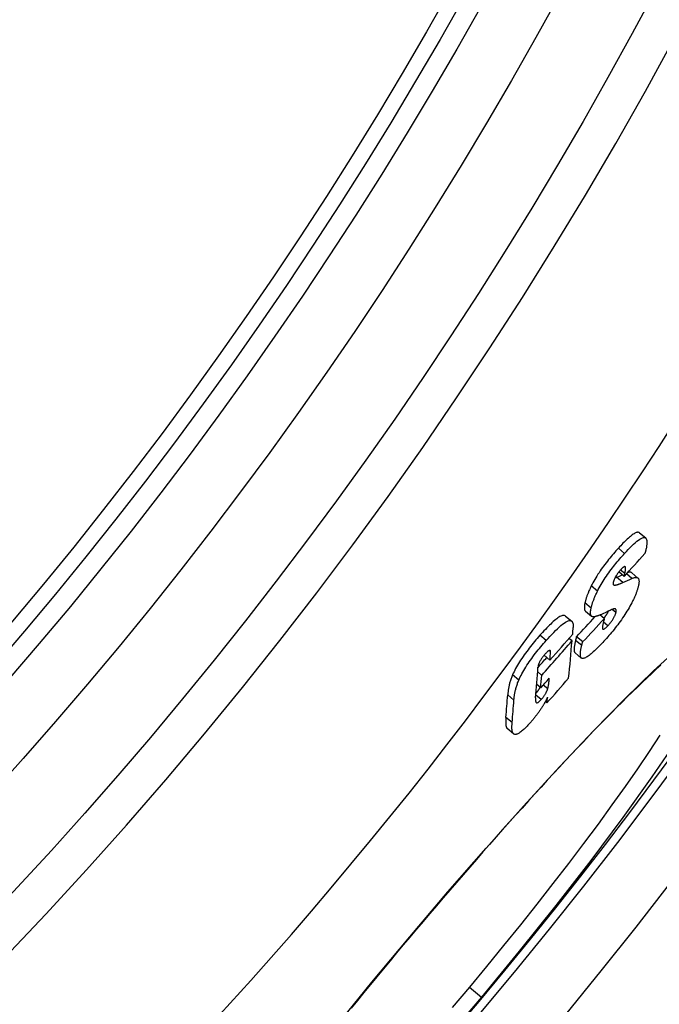
# Model space of a CAD drawing. Extents: x 112280 to 137735, y -2177 to 16835.
# Drawn here: x 117521 to 117602, y 3788 to 3913 of the extents above; entities that cross this region are included whole.
import ezdxf

# ---------------------------------------------------------------- set-up
doc = ezdxf.new("R2010")
doc.units = 0
doc.header["$LTSCALE"] = 2.5
doc.layers.add('VIDITELNÁ__ISO_', color=7, linetype='CONTINUOUS')
doc.layers.add('VIDITELNÁ_TENKÁ__ISO_', color=7, linetype='CONTINUOUS')

msp = doc.modelspace()

# ---------------------------------------------------------------- linework, layer by layer
at = {"layer": 'VIDITELNÁ__ISO_'}
for p, q in [((117599.9, 3847.75), (117600.69, 3847.09)), ((117597.95, 3842.19), (117597.27, 3842.76)), ((117597.95, 3842.19), (117598.03, 3842.55)), ((117598.91, 3842.65), (117599.7, 3841.99)), ((117593.01, 3837.78), (117593.8, 3837.12)), ((117595.43, 3836.81), (117594.87, 3837.28)), ((117590.48, 3837.15), (117591.27, 3836.49)), ((117591.31, 3833.97), (117590.92, 3834.3)), ((117592.67, 3833.85), (117591.88, 3834.51)), ((117591.7, 3832.45), (117592.49, 3831.79)), ((117588.5, 3831.54), (117587.76, 3832.16)), ((117587.46, 3829.59), (117586.94, 3830.02)), ((117587.33, 3827.99), (117586.82, 3828.42)), ((117588.11, 3826.07), (117587.91, 3826.24)), ((117583.08, 3822.8), (117583.86, 3822.14))]:
    msp.add_line(p, q, dxfattribs=at)
at = {"layer": 'VIDITELNÁ__ISO_', "flags": 128}
for points in [[(117599.9, 3847.75), (117599.85, 3847.78), (117599.8, 3847.81), (117599.74, 3847.82), (117599.67, 3847.82), (117599.59, 3847.8), (117599.5, 3847.78), (117599.41, 3847.74), (117599.31, 3847.69), (117599.21, 3847.64), (117599.1, 3847.57), (117598.99, 3847.49), (117598.87, 3847.4), (117598.74, 3847.3), (117598.62, 3847.19), (117598.49, 3847.08), (117598.35, 3846.95), (117598.22, 3846.83), (117598.08, 3846.69), (117597.94, 3846.55), (117597.79, 3846.41), (117597.65, 3846.26), (117597.51, 3846.11), (117597.36, 3845.95), (117597.21, 3845.79)], [(117598.01, 3845.12), (117598.24, 3845.38), (117598.48, 3845.63), (117598.71, 3845.87), (117598.94, 3846.09), (117599.16, 3846.3), (117599.37, 3846.49), (117599.58, 3846.67), (117599.78, 3846.82), (117599.96, 3846.94), (117600.13, 3847.04), (117600.28, 3847.11), (117600.41, 3847.15), (117600.53, 3847.15), (117600.63, 3847.13), (117600.71, 3847.08), (117600.77, 3847), (117600.81, 3846.9), (117600.84, 3846.77), (117600.85, 3846.63), (117600.85, 3846.47), (117600.84, 3846.3), (117600.81, 3846.11), (117600.78, 3845.92), (117600.74, 3845.71)], [(117597.21, 3845.79), (117597.06, 3845.62), (117596.91, 3845.45), (117596.75, 3845.27), (117596.59, 3845.09), (117596.43, 3844.9), (117596.28, 3844.72), (117596.12, 3844.53), (117595.96, 3844.33), (117595.81, 3844.13), (117595.65, 3843.93), (117595.5, 3843.73), (117595.34, 3843.52), (117595.19, 3843.31), (117595.04, 3843.1), (117594.89, 3842.89), (117594.75, 3842.67), (117594.61, 3842.46), (117594.48, 3842.24), (117594.34, 3842.03), (117594.22, 3841.81), (117594.1, 3841.6), (117593.98, 3841.39), (117593.87, 3841.19), (117593.77, 3840.99)], [(117594.56, 3840.32), (117594.66, 3840.52), (117594.77, 3840.73), (117594.89, 3840.94), (117595.01, 3841.15), (117595.14, 3841.36), (117595.27, 3841.58), (117595.4, 3841.79), (117595.54, 3842.01), (117595.69, 3842.22), (117595.83, 3842.44), (117595.98, 3842.65), (117596.14, 3842.86), (117596.29, 3843.06), (117596.45, 3843.27), (117596.6, 3843.47), (117596.76, 3843.67), (117596.91, 3843.86), (117597.07, 3844.05), (117597.23, 3844.24), (117597.39, 3844.42), (117597.54, 3844.6), (117597.7, 3844.78), (117597.85, 3844.95), (117598.01, 3845.12)], [(117600.74, 3845.71), (117600.73, 3845.69), (117600.73, 3845.66), (117600.72, 3845.64), (117600.72, 3845.61), (117600.71, 3845.59), (117600.71, 3845.57), (117600.7, 3845.54), (117600.69, 3845.52), (117600.69, 3845.49), (117600.68, 3845.47), (117600.67, 3845.44), (117600.67, 3845.41), (117600.66, 3845.39), (117600.65, 3845.36), (117600.65, 3845.34), (117600.64, 3845.31), (117600.63, 3845.28), (117600.62, 3845.26), (117600.62, 3845.23), (117600.61, 3845.2), (117600.6, 3845.18), (117600.59, 3845.15), (117600.58, 3845.12), (117600.57, 3845.1)], [(117597.51, 3843.04), (117597.46, 3842.98), (117597.4, 3842.92), (117597.35, 3842.85), (117597.29, 3842.78), (117597.23, 3842.71), (117597.17, 3842.64), (117597.12, 3842.56), (117597.06, 3842.49), (117597.01, 3842.41), (117596.96, 3842.33), (117596.91, 3842.26), (117596.87, 3842.18), (117596.82, 3842.1), (117596.79, 3842.03), (117596.75, 3841.96), (117596.72, 3841.89), (117596.69, 3841.82), (117596.66, 3841.75), (117596.64, 3841.69), (117596.62, 3841.63), (117596.6, 3841.58), (117596.59, 3841.52), (117596.57, 3841.47), (117596.56, 3841.42)], [(117598.12, 3843.35), (117598.12, 3843.37), (117598.11, 3843.38), (117598.1, 3843.4), (117598.09, 3843.41), (117598.08, 3843.42), (117598.06, 3843.43), (117598.05, 3843.44), (117598.03, 3843.44), (117598.01, 3843.44), (117597.99, 3843.43), (117597.96, 3843.42), (117597.94, 3843.41), (117597.91, 3843.4), (117597.88, 3843.38), (117597.85, 3843.36), (117597.82, 3843.33), (117597.78, 3843.31), (117597.75, 3843.27), (117597.71, 3843.24), (117597.67, 3843.21), (117597.63, 3843.17), (117597.59, 3843.13), (117597.55, 3843.09), (117597.51, 3843.04)], [(117598.03, 3842.55), (117598.04, 3842.59), (117598.05, 3842.62), (117598.05, 3842.66), (117598.06, 3842.7), (117598.07, 3842.73), (117598.07, 3842.77), (117598.08, 3842.81), (117598.09, 3842.84), (117598.09, 3842.88), (117598.1, 3842.91), (117598.1, 3842.95), (117598.11, 3842.98), (117598.11, 3843.01), (117598.12, 3843.05), (117598.12, 3843.08), (117598.13, 3843.11), (117598.13, 3843.15), (117598.13, 3843.18), (117598.13, 3843.21), (117598.13, 3843.24), (117598.13, 3843.27), (117598.13, 3843.3), (117598.13, 3843.32), (117598.12, 3843.35)], [(117598.91, 3842.65), (117598.9, 3842.67), (117598.88, 3842.68), (117598.87, 3842.69), (117598.85, 3842.69), (117598.84, 3842.7), (117598.82, 3842.71), (117598.8, 3842.72), (117598.78, 3842.72), (117598.76, 3842.72), (117598.74, 3842.73), (117598.72, 3842.73), (117598.7, 3842.73), (117598.68, 3842.73), (117598.66, 3842.73), (117598.63, 3842.73), (117598.61, 3842.73), (117598.59, 3842.73), (117598.56, 3842.73), (117598.54, 3842.72), (117598.51, 3842.72), (117598.49, 3842.71), (117598.46, 3842.7), (117598.43, 3842.7), (117598.41, 3842.69)], [(117596.56, 3841.42), (117596.56, 3841.4), (117596.55, 3841.37), (117596.55, 3841.35), (117596.55, 3841.33), (117596.55, 3841.31), (117596.55, 3841.29), (117596.55, 3841.28), (117596.55, 3841.26), (117596.55, 3841.24), (117596.55, 3841.23), (117596.55, 3841.21), (117596.56, 3841.2), (117596.56, 3841.19), (117596.57, 3841.17), (117596.57, 3841.16), (117596.58, 3841.15), (117596.58, 3841.15), (117596.59, 3841.14), (117596.6, 3841.13), (117596.61, 3841.12), (117596.62, 3841.12), (117596.63, 3841.11), (117596.64, 3841.11), (117596.65, 3841.11)], [(117596.65, 3841.11), (117596.68, 3841.1), (117596.72, 3841.09), (117596.76, 3841.09), (117596.8, 3841.1), (117596.85, 3841.1), (117596.89, 3841.11), (117596.94, 3841.12), (117596.99, 3841.13), (117597.04, 3841.14), (117597.09, 3841.15), (117597.13, 3841.17), (117597.18, 3841.18), (117597.23, 3841.2), (117597.28, 3841.21), (117597.32, 3841.23), (117597.37, 3841.25), (117597.42, 3841.27), (117597.48, 3841.29), (117597.53, 3841.31), (117597.58, 3841.33), (117597.63, 3841.35), (117597.68, 3841.37), (117597.73, 3841.4), (117597.78, 3841.42)], [(117596.99, 3842.08), (117596.98, 3842.08), (117596.97, 3842.07), (117596.96, 3842.07), (117596.95, 3842.07), (117596.94, 3842.06), (117596.93, 3842.06), (117596.93, 3842.05), (117596.92, 3842.05), (117596.91, 3842.04), (117596.9, 3842.04), (117596.89, 3842.04), (117596.88, 3842.03), (117596.87, 3842.03), (117596.86, 3842.02), (117596.85, 3842.02), (117596.84, 3842.02), (117596.83, 3842.01), (117596.82, 3842.01), (117596.81, 3842), (117596.8, 3842), (117596.79, 3842), (117596.78, 3841.99), (117596.77, 3841.99), (117596.76, 3841.98)], [(117598.94, 3841.93), (117599.03, 3841.97), (117599.11, 3842), (117599.19, 3842.03), (117599.27, 3842.05), (117599.34, 3842.06), (117599.41, 3842.07), (117599.48, 3842.07), (117599.54, 3842.06), (117599.59, 3842.05), (117599.64, 3842.03), (117599.69, 3842.01), (117599.73, 3841.97), (117599.76, 3841.93), (117599.79, 3841.88), (117599.81, 3841.82), (117599.83, 3841.76), (117599.84, 3841.68), (117599.85, 3841.6), (117599.85, 3841.52), (117599.84, 3841.42), (117599.83, 3841.32), (117599.82, 3841.22), (117599.79, 3841.1), (117599.77, 3840.98)], [(117593.77, 3840.99), (117593.71, 3840.88), (117593.66, 3840.77), (117593.61, 3840.67), (117593.57, 3840.57), (117593.52, 3840.47), (117593.47, 3840.37), (117593.43, 3840.27), (117593.39, 3840.17), (117593.35, 3840.07), (117593.31, 3839.98), (117593.28, 3839.89), (117593.24, 3839.8), (117593.21, 3839.71), (117593.18, 3839.62), (117593.15, 3839.53), (117593.12, 3839.45), (117593.1, 3839.36), (117593.07, 3839.28), (117593.05, 3839.2), (117593.03, 3839.12), (117593.01, 3839.04), (117592.99, 3838.97), (117592.97, 3838.89), (117592.96, 3838.82)], [(117593.75, 3838.16), (117593.76, 3838.23), (117593.78, 3838.3), (117593.8, 3838.38), (117593.82, 3838.46), (117593.84, 3838.54), (117593.87, 3838.62), (117593.89, 3838.7), (117593.92, 3838.78), (117593.94, 3838.87), (117593.97, 3838.95), (117594, 3839.04), (117594.04, 3839.13), (117594.07, 3839.22), (117594.11, 3839.32), (117594.14, 3839.41), (117594.18, 3839.51), (117594.22, 3839.6), (117594.27, 3839.7), (117594.31, 3839.8), (117594.36, 3839.9), (117594.41, 3840), (117594.46, 3840.11), (117594.51, 3840.21), (117594.56, 3840.32)], [(117599.77, 3840.98), (117599.75, 3840.91), (117599.73, 3840.84), (117599.71, 3840.76), (117599.69, 3840.68), (117599.66, 3840.6), (117599.64, 3840.52), (117599.61, 3840.44), (117599.58, 3840.36), (117599.55, 3840.27), (117599.52, 3840.19), (117599.49, 3840.1), (117599.46, 3840.01), (117599.42, 3839.92), (117599.38, 3839.82), (117599.34, 3839.73), (117599.3, 3839.63), (117599.26, 3839.54), (117599.21, 3839.44), (117599.17, 3839.34), (117599.12, 3839.24), (117599.07, 3839.13), (117599.02, 3839.03), (117598.96, 3838.92), (117598.91, 3838.81)], [(117592.96, 3838.82), (117592.94, 3838.76), (117592.93, 3838.7), (117592.92, 3838.64), (117592.91, 3838.58), (117592.9, 3838.52), (117592.89, 3838.47), (117592.89, 3838.41), (117592.88, 3838.36), (117592.88, 3838.31), (117592.88, 3838.26), (117592.88, 3838.21), (117592.88, 3838.17), (117592.88, 3838.13), (117592.88, 3838.08), (117592.89, 3838.04), (117592.89, 3838.01), (117592.9, 3837.97), (117592.91, 3837.94), (117592.92, 3837.9), (117592.94, 3837.88), (117592.95, 3837.85), (117592.97, 3837.82), (117592.99, 3837.8), (117593.01, 3837.78)], [(117598.91, 3838.81), (117598.8, 3838.61), (117598.69, 3838.4), (117598.57, 3838.19), (117598.44, 3837.98), (117598.31, 3837.76), (117598.18, 3837.55), (117598.04, 3837.33), (117597.89, 3837.11), (117597.75, 3836.9), (117597.6, 3836.68), (117597.44, 3836.47), (117597.29, 3836.25), (117597.13, 3836.04), (117596.97, 3835.84), (117596.82, 3835.63), (117596.66, 3835.43), (117596.5, 3835.24), (117596.34, 3835.04), (117596.18, 3834.85), (117596.02, 3834.67), (117595.86, 3834.48), (117595.7, 3834.3), (117595.54, 3834.13), (117595.38, 3833.96)], [(117593.83, 3837.1), (117593.8, 3837.12), (117593.78, 3837.14), (117593.76, 3837.16), (117593.74, 3837.19), (117593.73, 3837.21), (117593.71, 3837.25), (117593.7, 3837.28), (117593.69, 3837.31), (117593.68, 3837.35), (117593.68, 3837.39), (117593.67, 3837.44), (117593.67, 3837.48), (117593.67, 3837.53), (117593.67, 3837.58), (117593.67, 3837.63), (117593.67, 3837.68), (117593.68, 3837.73), (117593.68, 3837.79), (117593.69, 3837.85), (117593.7, 3837.91), (117593.71, 3837.97), (117593.72, 3838.03), (117593.73, 3838.09), (117593.75, 3838.16)], [(117595.03, 3837.35), (117594.97, 3837.32), (117594.91, 3837.3), (117594.85, 3837.27), (117594.79, 3837.25), (117594.74, 3837.22), (117594.68, 3837.2), (117594.62, 3837.18), (117594.56, 3837.16), (117594.51, 3837.14), (117594.45, 3837.12), (117594.4, 3837.11), (117594.35, 3837.09), (117594.3, 3837.08), (117594.25, 3837.07), (117594.2, 3837.06), (117594.15, 3837.05), (117594.1, 3837.05), (117594.06, 3837.05), (117594.01, 3837.05), (117593.97, 3837.05), (117593.93, 3837.06), (117593.89, 3837.07), (117593.86, 3837.08), (117593.83, 3837.1)], [(117595.95, 3837.78), (117595.93, 3837.74), (117595.91, 3837.71), (117595.89, 3837.67), (117595.87, 3837.63), (117595.85, 3837.6), (117595.83, 3837.56), (117595.81, 3837.52), (117595.79, 3837.48), (117595.76, 3837.44), (117595.74, 3837.4), (117595.71, 3837.36), (117595.69, 3837.33), (117595.66, 3837.29), (117595.64, 3837.25), (117595.61, 3837.21), (117595.58, 3837.17), (117595.55, 3837.13), (117595.53, 3837.09), (117595.5, 3837.06), (117595.47, 3837.02), (117595.44, 3836.98), (117595.41, 3836.94), (117595.38, 3836.91), (117595.35, 3836.87)], [(117596.64, 3838.06), (117596.62, 3838.05), (117596.59, 3838.05), (117596.57, 3838.04), (117596.53, 3838.03), (117596.5, 3838.01), (117596.46, 3838), (117596.43, 3837.99), (117596.39, 3837.97), (117596.35, 3837.96), (117596.31, 3837.94), (117596.27, 3837.92), (117596.23, 3837.91), (117596.19, 3837.89), (117596.15, 3837.87), (117596.11, 3837.85), (117596.06, 3837.83), (117596.02, 3837.81), (117595.98, 3837.79), (117595.93, 3837.77), (117595.89, 3837.75), (117595.85, 3837.73), (117595.81, 3837.71), (117595.77, 3837.69), (117595.73, 3837.68)], [(117595.86, 3835.89), (117595.92, 3835.95), (117595.98, 3836.02), (117596.04, 3836.09), (117596.1, 3836.16), (117596.16, 3836.24), (117596.22, 3836.31), (117596.28, 3836.39), (117596.34, 3836.47), (117596.4, 3836.55), (117596.45, 3836.63), (117596.51, 3836.71), (117596.56, 3836.8), (117596.61, 3836.88), (117596.65, 3836.95), (117596.69, 3837.03), (117596.73, 3837.11), (117596.76, 3837.18), (117596.79, 3837.25), (117596.82, 3837.31), (117596.84, 3837.37), (117596.86, 3837.43), (117596.88, 3837.49), (117596.9, 3837.55), (117596.91, 3837.6)], [(117596.91, 3837.6), (117596.92, 3837.64), (117596.93, 3837.69), (117596.94, 3837.73), (117596.94, 3837.77), (117596.94, 3837.81), (117596.94, 3837.84), (117596.94, 3837.87), (117596.94, 3837.9), (117596.93, 3837.93), (117596.92, 3837.95), (117596.91, 3837.97), (117596.9, 3837.99), (117596.89, 3838.01), (117596.87, 3838.02), (117596.86, 3838.04), (117596.84, 3838.05), (117596.82, 3838.06), (117596.8, 3838.06), (117596.77, 3838.07), (117596.75, 3838.07), (117596.73, 3838.07), (117596.7, 3838.07), (117596.67, 3838.06), (117596.64, 3838.06)], [(117590.48, 3837.15), (117590.42, 3837.19), (117590.35, 3837.22), (117590.28, 3837.23), (117590.2, 3837.23), (117590.11, 3837.21), (117590, 3837.18), (117589.89, 3837.13), (117589.77, 3837.07), (117589.65, 3837), (117589.51, 3836.91), (117589.37, 3836.81), (117589.23, 3836.7), (117589.08, 3836.57), (117588.92, 3836.43), (117588.76, 3836.29), (117588.6, 3836.13), (117588.43, 3835.97), (117588.26, 3835.8), (117588.09, 3835.63), (117587.92, 3835.45), (117587.74, 3835.26), (117587.57, 3835.07), (117587.4, 3834.88), (117587.22, 3834.69)], [(117588.02, 3834.02), (117588.26, 3834.29), (117588.5, 3834.56), (117588.74, 3834.81), (117588.98, 3835.06), (117589.22, 3835.3), (117589.45, 3835.53), (117589.68, 3835.74), (117589.9, 3835.93), (117590.1, 3836.1), (117590.3, 3836.24), (117590.49, 3836.36), (117590.66, 3836.46), (117590.81, 3836.52), (117590.95, 3836.56), (117591.07, 3836.56), (117591.17, 3836.54), (117591.25, 3836.5), (117591.32, 3836.43), (117591.38, 3836.34), (117591.41, 3836.24), (117591.44, 3836.11), (117591.45, 3835.98), (117591.46, 3835.83), (117591.45, 3835.67)], [(117595.27, 3836.19), (117595.25, 3836.12), (117595.23, 3836.05), (117595.22, 3835.98), (117595.21, 3835.91), (117595.2, 3835.85), (117595.19, 3835.79), (117595.19, 3835.73), (117595.18, 3835.68), (117595.19, 3835.63), (117595.19, 3835.58), (117595.2, 3835.54), (117595.21, 3835.51), (117595.23, 3835.48), (117595.26, 3835.46), (117595.29, 3835.46), (117595.33, 3835.46), (117595.37, 3835.47), (117595.43, 3835.5), (117595.49, 3835.54), (117595.55, 3835.59), (117595.62, 3835.65), (117595.7, 3835.72), (117595.78, 3835.8), (117595.86, 3835.89)], [(117595.43, 3836.81), (117595.42, 3836.79), (117595.41, 3836.77), (117595.41, 3836.75), (117595.4, 3836.72), (117595.39, 3836.7), (117595.39, 3836.68), (117595.38, 3836.65), (117595.37, 3836.63), (117595.37, 3836.6), (117595.36, 3836.57), (117595.35, 3836.55), (117595.35, 3836.52), (117595.34, 3836.5), (117595.33, 3836.47), (117595.33, 3836.44), (117595.32, 3836.41), (117595.31, 3836.39), (117595.31, 3836.36), (117595.3, 3836.33), (117595.29, 3836.3), (117595.29, 3836.27), (117595.28, 3836.25), (117595.27, 3836.22), (117595.27, 3836.19)], [(117587.22, 3834.69), (117587.05, 3834.5), (117586.88, 3834.3), (117586.71, 3834.1), (117586.54, 3833.9), (117586.37, 3833.69), (117586.2, 3833.49), (117586.04, 3833.28), (117585.87, 3833.07), (117585.71, 3832.85), (117585.54, 3832.64), (117585.38, 3832.42), (117585.23, 3832.2), (117585.07, 3831.98), (117584.92, 3831.75), (117584.77, 3831.53), (117584.63, 3831.31), (117584.5, 3831.09), (117584.37, 3830.88), (117584.25, 3830.66), (117584.13, 3830.45), (117584.03, 3830.25), (117583.93, 3830.05), (117583.83, 3829.85), (117583.75, 3829.66)], [(117584.54, 3828.99), (117584.63, 3829.18), (117584.72, 3829.38), (117584.82, 3829.58), (117584.93, 3829.79), (117585.04, 3830), (117585.17, 3830.21), (117585.29, 3830.43), (117585.43, 3830.65), (117585.57, 3830.87), (117585.71, 3831.09), (117585.86, 3831.31), (117586.02, 3831.53), (117586.18, 3831.75), (117586.34, 3831.97), (117586.5, 3832.19), (117586.66, 3832.4), (117586.83, 3832.61), (117587, 3832.82), (117587.17, 3833.03), (117587.34, 3833.23), (117587.51, 3833.44), (117587.68, 3833.63), (117587.85, 3833.83), (117588.02, 3834.02)], [(117591.76, 3834.05), (117591.74, 3833.96), (117591.72, 3833.87), (117591.7, 3833.78), (117591.68, 3833.7), (117591.66, 3833.61), (117591.65, 3833.53), (117591.63, 3833.45), (117591.62, 3833.37), (117591.61, 3833.29), (117591.6, 3833.21), (117591.59, 3833.14), (117591.58, 3833.06), (117591.58, 3833), (117591.58, 3832.93), (117591.58, 3832.87), (117591.58, 3832.8), (117591.59, 3832.75), (117591.59, 3832.69), (117591.6, 3832.64), (117591.62, 3832.59), (117591.63, 3832.55), (117591.65, 3832.51), (117591.68, 3832.48), (117591.71, 3832.45)], [(117591.88, 3834.51), (117591.87, 3834.49), (117591.87, 3834.48), (117591.86, 3834.46), (117591.86, 3834.45), (117591.85, 3834.43), (117591.85, 3834.41), (117591.84, 3834.4), (117591.84, 3834.38), (117591.83, 3834.36), (117591.83, 3834.34), (117591.83, 3834.32), (117591.82, 3834.3), (117591.82, 3834.28), (117591.81, 3834.27), (117591.81, 3834.25), (117591.8, 3834.23), (117591.8, 3834.2), (117591.79, 3834.18), (117591.79, 3834.16), (117591.78, 3834.14), (117591.77, 3834.12), (117591.77, 3834.09), (117591.76, 3834.07), (117591.76, 3834.05)], [(117595.38, 3833.96), (117595.23, 3833.79), (117595.07, 3833.62), (117594.92, 3833.46), (117594.76, 3833.3), (117594.61, 3833.14), (117594.46, 3832.99), (117594.31, 3832.85), (117594.16, 3832.71), (117594.02, 3832.58), (117593.88, 3832.45), (117593.74, 3832.34), (117593.61, 3832.23), (117593.48, 3832.13), (117593.35, 3832.04), (117593.23, 3831.96), (117593.12, 3831.89), (117593.02, 3831.83), (117592.92, 3831.79), (117592.83, 3831.76), (117592.74, 3831.74), (117592.67, 3831.73), (117592.6, 3831.74), (117592.54, 3831.76), (117592.49, 3831.79)], [(117592.55, 3833.38), (117592.55, 3833.41), (117592.56, 3833.43), (117592.56, 3833.46), (117592.57, 3833.48), (117592.57, 3833.5), (117592.58, 3833.52), (117592.59, 3833.54), (117592.59, 3833.57), (117592.6, 3833.59), (117592.6, 3833.61), (117592.61, 3833.63), (117592.61, 3833.64), (117592.62, 3833.66), (117592.62, 3833.68), (117592.62, 3833.7), (117592.63, 3833.72), (117592.63, 3833.74), (117592.64, 3833.75), (117592.64, 3833.77), (117592.65, 3833.79), (117592.65, 3833.8), (117592.66, 3833.82), (117592.66, 3833.83), (117592.67, 3833.85)], [(117587.85, 3832.26), (117587.79, 3832.19), (117587.73, 3832.12), (117587.67, 3832.04), (117587.61, 3831.97), (117587.54, 3831.89), (117587.49, 3831.81), (117587.43, 3831.73), (117587.37, 3831.65), (117587.32, 3831.57), (117587.28, 3831.49), (117587.23, 3831.41), (117587.19, 3831.33), (117587.16, 3831.26), (117587.12, 3831.19), (117587.1, 3831.12), (117587.07, 3831.06), (117587.05, 3831), (117587.03, 3830.94), (117587.02, 3830.88), (117587.01, 3830.82), (117586.99, 3830.77), (117586.99, 3830.72), (117586.98, 3830.67), (117586.98, 3830.62)], [(117588.57, 3832.59), (117588.57, 3832.62), (117588.57, 3832.66), (117588.56, 3832.68), (117588.56, 3832.71), (117588.55, 3832.73), (117588.54, 3832.75), (117588.52, 3832.76), (117588.5, 3832.77), (117588.48, 3832.77), (117588.46, 3832.77), (117588.43, 3832.76), (117588.4, 3832.75), (117588.36, 3832.73), (117588.32, 3832.71), (117588.28, 3832.68), (117588.24, 3832.65), (117588.19, 3832.61), (117588.15, 3832.57), (117588.1, 3832.52), (117588.05, 3832.47), (117588, 3832.42), (117587.95, 3832.37), (117587.9, 3832.32), (117587.85, 3832.26)], [(117592.49, 3831.79), (117592.47, 3831.82), (117592.44, 3831.85), (117592.42, 3831.89), (117592.4, 3831.93), (117592.39, 3831.98), (117592.38, 3832.03), (117592.37, 3832.08), (117592.37, 3832.14), (117592.37, 3832.2), (117592.37, 3832.27), (117592.37, 3832.33), (117592.37, 3832.4), (117592.38, 3832.47), (117592.39, 3832.55), (117592.4, 3832.63), (117592.41, 3832.7), (117592.42, 3832.79), (117592.44, 3832.87), (117592.45, 3832.95), (117592.47, 3833.04), (117592.49, 3833.12), (117592.51, 3833.21), (117592.53, 3833.3), (117592.55, 3833.38)], [(117602.6, 3830.9), (117602.04, 3830.38), (117601.46, 3829.84), (117600.86, 3829.28), (117600.25, 3828.7), (117599.63, 3828.1), (117599, 3827.48), (117598.35, 3826.84), (117597.69, 3826.19), (117597.02, 3825.52), (117596.34, 3824.83), (117595.65, 3824.13), (117594.94, 3823.41), (117594.23, 3822.67), (117593.5, 3821.91), (117592.77, 3821.14), (117592.02, 3820.36), (117591.26, 3819.56), (117590.5, 3818.74), (117589.73, 3817.91), (117588.95, 3817.07), (117588.16, 3816.22), (117587.37, 3815.35), (117586.57, 3814.48), (117585.76, 3813.59), (117584.95, 3812.69), (117584.13, 3811.79), (117583.31, 3810.87), (117582.48, 3809.94), (117581.65, 3809), (117580.81, 3808.05), (117579.97, 3807.1), (117579.13, 3806.13), (117578.28, 3805.16), (117577.44, 3804.19), (117576.59, 3803.21), (117575.74, 3802.22), (117574.89, 3801.23), (117574.04, 3800.24), (117573.19, 3799.24), (117572.35, 3798.25), (117571.5, 3797.25), (117570.66, 3796.24)], [(117583.75, 3829.66), (117583.7, 3829.54), (117583.65, 3829.41), (117583.6, 3829.29), (117583.56, 3829.17), (117583.51, 3829.05), (117583.48, 3828.94), (117583.44, 3828.82), (117583.41, 3828.71), (117583.37, 3828.6), (117583.35, 3828.49), (117583.32, 3828.38), (117583.29, 3828.27), (117583.27, 3828.16), (117583.25, 3828.06), (117583.23, 3827.96), (117583.21, 3827.85), (117583.2, 3827.75), (117583.18, 3827.65), (117583.17, 3827.56), (117583.16, 3827.46), (117583.15, 3827.37), (117583.14, 3827.28), (117583.13, 3827.19), (117583.12, 3827.1)], [(117583.92, 3826.44), (117583.92, 3826.52), (117583.93, 3826.61), (117583.94, 3826.71), (117583.95, 3826.8), (117583.96, 3826.89), (117583.97, 3826.99), (117583.99, 3827.09), (117584, 3827.19), (117584.02, 3827.29), (117584.04, 3827.39), (117584.06, 3827.5), (117584.09, 3827.61), (117584.11, 3827.71), (117584.14, 3827.82), (117584.17, 3827.93), (117584.2, 3828.04), (117584.23, 3828.16), (117584.27, 3828.27), (117584.31, 3828.39), (117584.35, 3828.51), (117584.39, 3828.63), (117584.44, 3828.75), (117584.49, 3828.87), (117584.54, 3828.99)], [(117588.22, 3827.88), (117588.23, 3827.94), (117588.25, 3828), (117588.26, 3828.06), (117588.28, 3828.12), (117588.29, 3828.18), (117588.3, 3828.25), (117588.31, 3828.31), (117588.32, 3828.37), (117588.33, 3828.43), (117588.34, 3828.48), (117588.34, 3828.53), (117588.35, 3828.59), (117588.36, 3828.64), (117588.36, 3828.69), (117588.37, 3828.75), (117588.38, 3828.8), (117588.38, 3828.86), (117588.39, 3828.91), (117588.39, 3828.96), (117588.4, 3829.02), (117588.4, 3829.07), (117588.41, 3829.12), (117588.41, 3829.17), (117588.42, 3829.22)], [(117587.23, 3828.07), (117587.22, 3828.04), (117587.2, 3828.01), (117587.19, 3827.98), (117587.17, 3827.95), (117587.15, 3827.92), (117587.13, 3827.89), (117587.12, 3827.86), (117587.1, 3827.83), (117587.08, 3827.79), (117587.06, 3827.76), (117587.03, 3827.73), (117587.01, 3827.7), (117586.99, 3827.67), (117586.97, 3827.63), (117586.95, 3827.6), (117586.92, 3827.57), (117586.9, 3827.54), (117586.88, 3827.51), (117586.85, 3827.48), (117586.83, 3827.44), (117586.8, 3827.41), (117586.78, 3827.38), (117586.76, 3827.35), (117586.73, 3827.32)], [(117587.39, 3826.51), (117587.44, 3826.56), (117587.49, 3826.62), (117587.54, 3826.68), (117587.59, 3826.74), (117587.63, 3826.8), (117587.68, 3826.87), (117587.73, 3826.93), (117587.77, 3826.99), (117587.82, 3827.06), (117587.86, 3827.12), (117587.9, 3827.18), (117587.93, 3827.25), (117587.97, 3827.31), (117588, 3827.37), (117588.03, 3827.43), (117588.06, 3827.48), (117588.08, 3827.54), (117588.11, 3827.59), (117588.13, 3827.64), (117588.15, 3827.7), (117588.17, 3827.74), (117588.19, 3827.79), (117588.2, 3827.84), (117588.22, 3827.88)], [(117586.68, 3826.71), (117586.67, 3826.65), (117586.67, 3826.6), (117586.67, 3826.54), (117586.66, 3826.49), (117586.67, 3826.43), (117586.67, 3826.38), (117586.67, 3826.33), (117586.68, 3826.29), (117586.69, 3826.25), (117586.7, 3826.21), (117586.71, 3826.18), (117586.73, 3826.15), (117586.75, 3826.12), (117586.78, 3826.1), (117586.81, 3826.09), (117586.85, 3826.09), (117586.89, 3826.1), (117586.94, 3826.12), (117587, 3826.15), (117587.07, 3826.2), (117587.14, 3826.26), (117587.22, 3826.33), (117587.3, 3826.42), (117587.39, 3826.51)], [(117588.19, 3826.79), (117588.17, 3826.75), (117588.14, 3826.7), (117588.12, 3826.65), (117588.1, 3826.6), (117588.07, 3826.55), (117588.05, 3826.5), (117588.02, 3826.45), (117588, 3826.39), (117587.97, 3826.34), (117587.94, 3826.29), (117587.91, 3826.23), (117587.88, 3826.18), (117587.85, 3826.13), (117587.82, 3826.07), (117587.79, 3826.01), (117587.75, 3825.96), (117587.72, 3825.9), (117587.69, 3825.85), (117587.65, 3825.79), (117587.62, 3825.73), (117587.58, 3825.68), (117587.55, 3825.62), (117587.51, 3825.56), (117587.47, 3825.5)], [(117587.47, 3825.5), (117587.42, 3825.42), (117587.36, 3825.33), (117587.3, 3825.24), (117587.25, 3825.16), (117587.19, 3825.07), (117587.13, 3824.98), (117587.07, 3824.9), (117587, 3824.81), (117586.94, 3824.73), (117586.88, 3824.64), (117586.81, 3824.56), (117586.75, 3824.47), (117586.68, 3824.39), (117586.62, 3824.3), (117586.55, 3824.22), (117586.49, 3824.14), (117586.42, 3824.06), (117586.35, 3823.97), (117586.29, 3823.9), (117586.22, 3823.82), (117586.15, 3823.74), (117586.09, 3823.66), (117586.02, 3823.59), (117585.95, 3823.51)], [(117582.9, 3824.24), (117582.89, 3824.17), (117582.89, 3824.09), (117582.88, 3824.02), (117582.88, 3823.95), (117582.87, 3823.88), (117582.87, 3823.81), (117582.87, 3823.74), (117582.87, 3823.67), (117582.87, 3823.6), (117582.87, 3823.53), (117582.87, 3823.47), (117582.87, 3823.41), (117582.88, 3823.35), (117582.89, 3823.29), (117582.89, 3823.23), (117582.9, 3823.17), (117582.91, 3823.12), (117582.93, 3823.06), (117582.94, 3823.01), (117582.96, 3822.97), (117582.98, 3822.92), (117583, 3822.88), (117583.03, 3822.85), (117583.06, 3822.82)], [(117583.85, 3822.16), (117583.82, 3822.19), (117583.79, 3822.22), (117583.77, 3822.26), (117583.75, 3822.31), (117583.73, 3822.35), (117583.72, 3822.4), (117583.7, 3822.46), (117583.69, 3822.51), (117583.68, 3822.57), (117583.67, 3822.63), (117583.67, 3822.69), (117583.66, 3822.75), (117583.66, 3822.81), (117583.66, 3822.87), (117583.66, 3822.94), (117583.66, 3823.01), (117583.66, 3823.07), (117583.66, 3823.14), (117583.66, 3823.21), (117583.67, 3823.29), (117583.67, 3823.36), (117583.68, 3823.43), (117583.68, 3823.5), (117583.69, 3823.58)], [(117585.95, 3823.51), (117585.83, 3823.37), (117585.7, 3823.24), (117585.58, 3823.11), (117585.46, 3822.98), (117585.34, 3822.86), (117585.22, 3822.75), (117585.1, 3822.64), (117584.99, 3822.55), (117584.88, 3822.46), (117584.78, 3822.38), (117584.67, 3822.31), (117584.58, 3822.24), (117584.49, 3822.19), (117584.41, 3822.15), (117584.33, 3822.11), (117584.25, 3822.09), (117584.19, 3822.07), (117584.12, 3822.06), (117584.07, 3822.06), (117584.01, 3822.07), (117583.96, 3822.08), (117583.92, 3822.1), (117583.88, 3822.13), (117583.85, 3822.16)], [(117583.06, 3822.82), (117583.06, 3822.82), (117583.06, 3822.82), (117583.06, 3822.81), (117583.06, 3822.81), (117583.06, 3822.81), (117583.06, 3822.81), (117583.06, 3822.81), (117583.06, 3822.81), (117583.06, 3822.81), (117583.06, 3822.81), (117583.07, 3822.81), (117583.07, 3822.81), (117583.07, 3822.81), (117583.07, 3822.81), (117583.07, 3822.81), (117583.07, 3822.81), (117583.07, 3822.81), (117583.07, 3822.8), (117583.07, 3822.8), (117583.07, 3822.8), (117583.07, 3822.8), (117583.07, 3822.8), (117583.07, 3822.8), (117583.08, 3822.8)], [(117570.66, 3796.24), (117569.82, 3795.24), (117568.98, 3794.23), (117568.14, 3793.22), (117567.31, 3792.21), (117566.47, 3791.2), (117565.65, 3790.19), (117564.82, 3789.18), (117564, 3788.18), (117563.19, 3787.17)]]:
    msp.add_lwpolyline(points, dxfattribs=at)
at = {"layer": 'VIDITELNÁ__ISO_'}
for radius in [595, 595, 521.32, 513.29, 423]:
    msp.add_circle((117131.35, 4164.87), radius, dxfattribs=at)
for radius, start, end in [(585.5, 288.40327, 353.48769), (833.47, 299.91324, 346.14007)]:
    msp.add_arc((117131.35, 4164.87), radius, start, end, dxfattribs=at)
for centre, major_axis, ratio, start_param, end_param in [((117157.94, 4234.97), (451.89, -379.18), 0.873879, 6.248147, 6.255743), ((117119.65, 4302.89), (515.76, -432.78), 0.374029, 6.098787, 6.101606), ((117119.66, 4302.89), (516.54, -433.43), 0.374029, 6.099051, 6.103643), ((117119.43, 4299.5), (515.27, -432.36), 0.394695, 6.100157, 6.102828), ((117156.2, 4232.85), (452.35, -379.57), 0.873879, 6.234538, 6.241326), ((117156.2, 4232.86), (453.14, -380.23), 0.873879, 6.234592, 6.24242), ((117154.67, 4212.68), (442.39, -371.21), 0.935508, 6.258924, 6.267064), ((117046.04, 4213.83), (523.2, -439.02), 0.353305, 0.252284, 0.255123), ((117154.3, 4212.23), (442.76, -371.52), 0.935508, 6.256004, 6.266791), ((117045.89, 4213.88), (523.32, -439.11), 0.353306, 0.232647, 0.249349), ((117043.11, 4210.67), (523.24, -439.05), 0.353306, 0.251863, 0.255501), ((117154.3, 4212.22), (441.97, -370.86), 0.935508, 6.256848, 6.259995), ((117041.48, 4208.99), (523.29, -439.09), 0.353306, 0.240975, 0.254611), ((117042.06, 4209.65), (523.3, -439.1), 0.353306, 0.243222, 0.248796), ((117153.61, 4211.37), (443.46, -372.11), 0.935508, 6.255662, 6.258694), ((117152.25, 4209.65), (444.79, -373.22), 0.935508, 6.258013, 6.265728), ((117038.5, 4205.76), (522.51, -438.44), 0.353306, 0.24165, 0.251648), ((117038.49, 4205.77), (523.28, -439.09), 0.353306, 0.241292, 0.251275), ((117043.05, 4210.9), (523.4, -439.18), 0.353306, 0.23225, 0.234816)]:
    msp.add_ellipse(centre, major_axis=major_axis, ratio=ratio, start_param=start_param, end_param=end_param, dxfattribs=at)
at = {"layer": 'VIDITELNÁ_TENKÁ__ISO_'}
for p, q in [((117598.01, 3845.12), (117597.21, 3845.79)), ((117598.03, 3842.55), (117597.48, 3843.01)), ((117598.12, 3843.35), (117598.01, 3843.44)), ((117598.94, 3841.93), (117598.25, 3842.51)), ((117596.65, 3841.11), (117596.57, 3841.17)), ((117597.78, 3841.42), (117596.99, 3842.08)), ((117594.56, 3840.32), (117593.77, 3840.99)), ((117593.75, 3838.16), (117592.96, 3838.82)), ((117596.91, 3837.6), (117596.44, 3837.99)), ((117595.86, 3835.89), (117595.31, 3836.35)), ((117588.02, 3834.02), (117587.22, 3834.69)), ((117592.55, 3833.38), (117591.76, 3834.05)), ((117588.57, 3832.59), (117588.38, 3832.75)), ((117584.54, 3828.99), (117583.75, 3829.66)), ((117588.22, 3827.88), (117587.65, 3828.36)), ((117583.92, 3826.44), (117583.12, 3827.1)), ((117587.39, 3826.51), (117586.71, 3827.08)), ((117583.69, 3823.58), (117582.9, 3824.24)), ((117583.85, 3822.16), (117583.06, 3822.82)), ((117570.66, 3796.24), (117570.64, 3796.27)), ((117578.24, 3789.88), (117579.77, 3788.6))]:
    msp.add_line(p, q, dxfattribs=at)
at = {"layer": 'VIDITELNÁ_TENKÁ__ISO_', "flags": 128}
for points in [[(117519.03, 3793.6), (117524.29, 3799.16), (117529.47, 3804.8), (117534.57, 3810.51), (117539.58, 3816.29), (117544.52, 3822.14), (117549.36, 3828.06), (117554.12, 3834.04), (117558.8, 3840.09), (117563.39, 3846.21), (117567.89, 3852.39), (117572.3, 3858.63), (117576.62, 3864.93), (117580.86, 3871.3), (117585, 3877.73), (117589.05, 3884.21), (117593.01, 3890.76), (117596.87, 3897.36), (117600.65, 3904.02), (117604.33, 3910.73)], [(117570.64, 3796.27), (117575.5, 3802), (117580.36, 3807.59), (117585.12, 3812.94), (117589.71, 3817.95), (117594.04, 3822.54), (117598.06, 3826.63), (117601.69, 3830.15), (117604.88, 3833.04)], [(117602.5, 3821.96), (117601.12, 3819.88), (117599.64, 3817.7), (117598.06, 3815.43), (117596.38, 3813.08), (117594.62, 3810.65), (117592.78, 3808.17), (117590.86, 3805.63), (117588.88, 3803.06), (117586.84, 3800.44), (117584.74, 3797.81), (117582.6, 3795.16), (117580.43, 3792.51), (117578.24, 3789.88)], [(117604.73, 3821.42), (117601.48, 3816.65), (117597.78, 3811.48), (117593.69, 3805.99), (117589.27, 3800.28), (117584.6, 3794.44), (117579.77, 3788.6)], [(117561.17, 3784.72), (117565.83, 3790.48), (117570.64, 3796.27)], [(117578.24, 3789.88), (117576.03, 3787.27)], [(117579.77, 3788.6), (117574.86, 3782.83)]]:
    msp.add_lwpolyline(points, dxfattribs=at)
at = {"layer": 'VIDITELNÁ_TENKÁ__ISO_'}
for radius in [586.54, 531.82, 510.83, 508.84, 441]:
    msp.add_circle((117131.35, 4164.87), radius, dxfattribs=at)
for radius, start, end in [(683.47, 293.8536, 0), (561.77, 308.9971, 360)]:
    msp.add_arc((117131.35, 4164.87), radius, start, end, dxfattribs=at)

doc.saveas('drawing.dxf')
